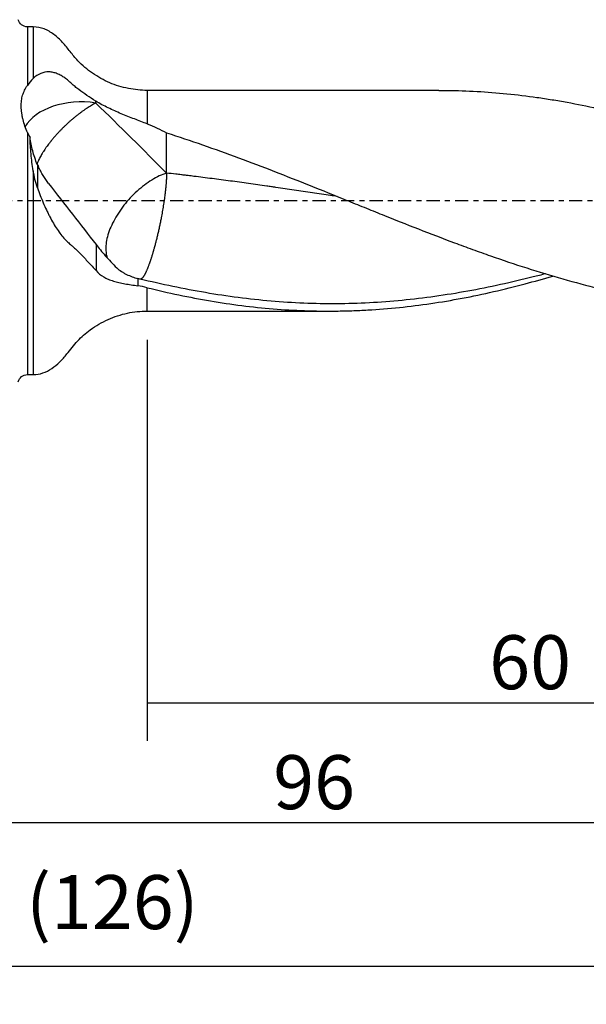
# Model space of a CAD drawing. Units: millimetres. Extents: x -57 to 126, y -81 to 25.
# Drawn here: x 25 to 73, y -67 to 15 of the extents above; entities that cross this region are included whole.
import ezdxf

# ---------------------------------------------------------------- set-up
doc = ezdxf.new("R2010")
doc.units = ezdxf.units.MM
doc.linetypes.add('CENTER', pattern=[47.5, 22, -8.5, 8.5, -8.5])
for name, color, linetype in [('1', 4, 'CONTINUOUS'), ('2', 7, 'CONTINUOUS'), ('SK2', 7, 'CONTINUOUS'), ('SK4', 2, 'CENTER')]:
    doc.layers.add(name, color=color, linetype=linetype)
doc.styles.add('DEFAULT', font='simplex.shx')
doc.dimstyles.get("Standard").update_dxf_attribs({"dimtxt": 0.18, "dimasz": 0.18, "dimexe": 0.18, "dimexo": 0.0625, "dimgap": 0.09, "dimtad": 1, "dimzin": 0, "dimdsep": 52, "dimtxsty": 'Standard', "dimcen": 0.09, "dimadec": 0, "dimazin": 0, "dimtfac": 1, "dimtdec": 4, "dimtofl": 0, "dimtmove": 0, "dimatfit": 3, "dimfxl": 1, "dimtolj": 1, "dimtzin": 0, "dimarcsym": 0})

# ---------------------------------------------------------------- blocks, each defined once
blk = doc.blocks.new('DimnDraft3D1')
at = {"layer": 'SK2'}
for p, q in [((-30, -4.0875), (-30, -66.99375)), ((96, -11.0875), (96, -66.99375)), ((-30, -63.81875), (96, -63.81875))]:
    blk.add_line(p, q, dxfattribs=at)
for points in [[(-30, -63.81875), (-25.825003, -62.893175), (-25.824997, -64.744325), (-30, -63.81875)], [(96, -63.81875), (91.825003, -64.744325), (91.824997, -62.893175), (96, -63.81875)]]:
    blk.add_solid(points, dxfattribs=at)
at = {"layer": 'SK2', "insert": (25.906579, -60.725), "char_height": 4.5, "attachment_point": 7, "line_spacing_factor": 1.084337, "style": 'DEFAULT'}
blk.add_mtext('\\W01.000;\\fsimplex.shx,bigfont.shx;(126) ', dxfattribs=at)
blk = doc.blocks.new('DimnDraft3D3')
at = {"layer": '2'}
for p, q in [((96, -11.0875), (96, -55.025)), ((0, -26.5875), (0, -55.025)), ((0, -51.85), (96, -51.85))]:
    blk.add_line(p, q, dxfattribs=at)
for points in [[(0, -51.85), (4.174997, -50.924425), (4.175003, -52.775575), (0, -51.85)], [(96, -51.85), (91.825003, -52.775575), (91.824997, -50.924425), (96, -51.85)]]:
    blk.add_solid(points, dxfattribs=at)
at = {"layer": '2', "insert": (46.496053, -50.725), "char_height": 4.5, "attachment_point": 7, "line_spacing_factor": 1.084337, "style": 'DEFAULT'}
blk.add_mtext('\\W01.000;\\fsimplex.shx,bigfont.shx;96 ', dxfattribs=at)
blk = doc.blocks.new('DimnDraft3D4')
at = {"layer": 'SK2'}
for p, q in [((96, -11.0875), (96, -45.025)), ((36, -11.5875), (36, -45.025)), ((36, -41.85), (96, -41.85))]:
    blk.add_line(p, q, dxfattribs=at)
for points in [[(36, -41.85), (40.174997, -40.924425), (40.175003, -42.775575), (36, -41.85)], [(96, -41.85), (91.825003, -42.775575), (91.824997, -40.924425), (96, -41.85)]]:
    blk.add_solid(points, dxfattribs=at)
at = {"layer": 'SK2', "insert": (64.496053, -40.725), "char_height": 4.5, "attachment_point": 7, "line_spacing_factor": 1.084337, "style": 'DEFAULT'}
blk.add_mtext('\\W01.000;\\fsimplex.shx,bigfont.shx;60 ', dxfattribs=at)

msp = doc.modelspace()

# ---------------------------------------------------------------- linework, layer by layer
at = {"layer": '1'}
for p, q in [((26.5, 14.5), (26.016, 14.5)), ((26.016, 14.5), (26.016, 9.618)), ((26.5, 14.5), (26.5, 10.198)), ((60.305, 9.2), (36, 9.2)), ((36, 9.2), (36, 6.406)), ((26.016, 5.679), (26.016, -14.5)), ((26.5, 2.499), (26.5, -14.5)), ((36, -9.2), (36, -7.248)), ((36, -9.2), (51.127, -9.2)), ((26.016, -14.5), (26.5, -14.5))]:
    msp.add_line(p, q, dxfattribs=at)
at = {"layer": '1', "extrusion": (0, 0, -1)}
for centre, start, end in [((-26.016, 15.3), 270, 345), ((-26.016, -15.3), 15, 90)]:
    msp.add_arc(centre, 0.8, start, end, dxfattribs=at)
at = {"layer": '1'}
msp.add_ellipse((30.5, 5.07), major_axis=(-5, 0), ratio=0.63429, start_param=-1.81485, end_param=-0.349757, dxfattribs=at)
for points, knots in [([(36, 9.2), (35.465, 9.201), (34.404, 9.306), (32.847, 9.786), (31.42, 10.577), (30.33, 11.494), (29.573, 12.431), (28.959, 13.214), (28.247, 13.882), (27.423, 14.38), (26.818, 14.489), (26.5, 14.5)], [0, 0, 0, 0, 0.140273, 0.284271, 0.429117, 0.571832, 0.659618, 0.74919, 0.836046, 0.9185, 1, 1, 1, 1]), ([(31.708, 8.296), (31.452, 8.461), (31.206, 8.622), (30.734, 8.944), (30.509, 9.104), (30.188, 9.349), (30.083, 9.432), (29.882, 9.597), (29.784, 9.68), (29.644, 9.806), (29.598, 9.848), (29.506, 9.93), (29.46, 9.971), (29.319, 10.09), (29.223, 10.165), (29.026, 10.306), (28.926, 10.372), (28.717, 10.491), (28.61, 10.545), (28.391, 10.634), (28.279, 10.671), (28.107, 10.71), (28.049, 10.721), (27.932, 10.736), (27.873, 10.741), (27.579, 10.749), (27.346, 10.707), (26.892, 10.517), (26.686, 10.375), (26.5, 10.198)], [0, 0, 0, 0, 0.125, 0.125, 0.25, 0.25, 0.3125, 0.3125, 0.375, 0.375, 0.40625, 0.40625, 0.4375, 0.4375, 0.5, 0.5, 0.5625, 0.5625, 0.625, 0.625, 0.6875, 0.6875, 0.71875, 0.71875, 0.75, 0.75, 0.875, 0.875, 1, 1, 1, 1]), ([(26.016, 5.679), (25.934, 5.852), (25.864, 6.031), (25.742, 6.393), (25.69, 6.578), (25.626, 6.855), (25.607, 6.948), (25.573, 7.134), (25.558, 7.226), (25.521, 7.501), (25.506, 7.68), (25.499, 7.939), (25.5, 8.023), (25.506, 8.19), (25.513, 8.272), (25.541, 8.509), (25.572, 8.657), (25.658, 8.941), (25.713, 9.077), (25.848, 9.347), (25.926, 9.48), (26.016, 9.618)], [0, 0, 0, 0, 0.125, 0.125, 0.25, 0.25, 0.3125, 0.3125, 0.375, 0.375, 0.5, 0.5, 0.5625, 0.5625, 0.625, 0.625, 0.75, 0.75, 0.875, 0.875, 1, 1, 1, 1]), ([(60.296, 9.2), (60.527, 9.2), (60.758, 9.199), (62.649, 9.176), (64.309, 9.082), (66.806, 8.834), (67.64, 8.733), (68.893, 8.556), (69.311, 8.493), (70.148, 8.357), (70.568, 8.285), (72.664, 7.903), (74.335, 7.532), (76.007, 7.104)], [0, 0, 0, 0, 0.044319, 0.044319, 0.362879, 0.362879, 0.52216, 0.52216, 0.6018, 0.6018, 0.68144, 0.68144, 1, 1, 1, 1]), ([(36, 6.406), (35.648, 6.541), (35.29, 6.677), (34.568, 6.956), (34.202, 7.099), (33.651, 7.33), (33.467, 7.409), (33.103, 7.571), (32.923, 7.655), (32.39, 7.913), (32.044, 8.097), (31.708, 8.296)], [0, 0, 0, 0, 0.25, 0.25, 0.5, 0.5, 0.625, 0.625, 0.75, 0.75, 1, 1, 1, 1]), ([(31.708, 8.147), (31.651, 8.117), (31.535, 8.053), (31.356, 7.95), (31.174, 7.839), (30.988, 7.72), (30.8, 7.594), (30.641, 7.483), (30.513, 7.391), (30.385, 7.296), (30.257, 7.199), (30.129, 7.099), (30, 6.997), (29.873, 6.892), (29.746, 6.785), (29.619, 6.677), (29.494, 6.566), (29.37, 6.454), (29.247, 6.341), (29.126, 6.226), (29.007, 6.11), (28.89, 5.994), (28.775, 5.877), (28.663, 5.76), (28.553, 5.642), (28.418, 5.496), (28.264, 5.32), (28.14, 5.175), (28.045, 5.059), (27.987, 4.987), (27.942, 4.93), (27.897, 4.873), (27.819, 4.773), (27.711, 4.63), (27.606, 4.485), (27.526, 4.369), (27.447, 4.254), (27.372, 4.138), (27.3, 4.023), (27.23, 3.909), (27.148, 3.766), (27.056, 3.598), (26.973, 3.433), (26.911, 3.299), (26.866, 3.193), (26.84, 3.128), (26.825, 3.09), (26.821, 3.077)], [0, 0, 0, 0, 0.03101, 0.062019, 0.093029, 0.124038, 0.155048, 0.186057, 0.201562, 0.217067, 0.248077, 0.263581, 0.279086, 0.310096, 0.3256, 0.341105, 0.372115, 0.38762, 0.403124, 0.434134, 0.449639, 0.465144, 0.496153, 0.511658, 0.527163, 0.558172, 0.589182, 0.620191, 0.635696, 0.651201, 0.658953, 0.666706, 0.682211, 0.71322, 0.74423, 0.759734, 0.775239, 0.806249, 0.821754, 0.837258, 0.868268, 0.899278, 0.930287, 0.961297, 0.976801, 0.992306, 1, 1, 1, 1]), ([(26.5, 2.499), (26.418, 2.971), (26.361, 3.437), (26.277, 4.36), (26.25, 4.815), (26.233, 5.264)], [0, 0, 0, 0, 0.5, 0.5, 1, 1, 1, 1]), ([(26.841, 3.031), (26.685, 3.403), (26.555, 3.779), (26.402, 4.342), (26.357, 4.53), (26.301, 4.809), (26.285, 4.903), (26.255, 5.086), (26.243, 5.176), (26.233, 5.264)], [0, 0, 0, 0, 0.5, 0.5, 0.75, 0.75, 0.875, 0.875, 1, 1, 1, 1]), ([(37.608, 5.661), (38.613, 5.341), (39.615, 5.006), (41.613, 4.311), (42.611, 3.952), (44.603, 3.212), (45.599, 2.833), (47.589, 2.057), (48.584, 1.663), (50.576, 0.865), (51.574, 0.461), (53.074, -0.146), (53.574, -0.348), (54.577, -0.753), (55.08, -0.956), (57.589, -1.964), (59.591, -2.754), (62.099, -3.691), (62.601, -3.876), (63.605, -4.241), (64.107, -4.42), (65.613, -4.947), (66.615, -5.284), (68.62, -5.926), (69.623, -6.23), (71.631, -6.801), (72.637, -7.068), (74.641, -7.559), (75.641, -7.782), (77.639, -8.184), (78.637, -8.361), (81.631, -8.82), (83.627, -9.028), (85.634, -9.129)], [0, 0, 0, 0, 0.0625, 0.0625, 0.125, 0.125, 0.1875, 0.1875, 0.25, 0.25, 0.3125, 0.3125, 0.34375, 0.34375, 0.375, 0.375, 0.5, 0.5, 0.53125, 0.53125, 0.5625, 0.5625, 0.625, 0.625, 0.6875, 0.6875, 0.75, 0.75, 0.8125, 0.8125, 0.875, 0.875, 1, 1, 1, 1]), ([(26.841, 1.075), (26.766, 1.31), (26.702, 1.546), (26.589, 2.021), (26.542, 2.259), (26.5, 2.499)], [0, 0, 0, 0, 0.5, 0.5, 1, 1, 1, 1]), ([(27.76, 1.441), (27.61, 1.643), (27.467, 1.863), (27.258, 2.216), (27.19, 2.338), (27.056, 2.59), (26.99, 2.719), (26.927, 2.851)], [0, 0, 0, 0, 0.5, 0.5, 0.75, 0.75, 1, 1, 1, 1]), ([(37.608, 2.303), (37.213, 2.176), (36.796, 1.98), (35.963, 1.469), (35.547, 1.154), (34.759, 0.439), (34.387, 0.039), (33.725, -0.806), (33.435, -1.25), (32.969, -2.137), (32.792, -2.579), (32.57, -3.415), (32.525, -3.809), (32.561, -4.385), (32.604, -4.592), (32.673, -4.776)], [0, 0, 0, 0, 0.150488, 0.150488, 0.300976, 0.300976, 0.451465, 0.451465, 0.601953, 0.601953, 0.752441, 0.752441, 0.902929, 0.902929, 1, 1, 1, 1]), ([(51.835, 0.355), (51.65, 0.384), (51.211, 0.45), (50.519, 0.554), (49.76, 0.668), (49.001, 0.781), (48.242, 0.893), (47.482, 1.005), (46.849, 1.097), (46.343, 1.17), (45.837, 1.242), (45.203, 1.331), (44.443, 1.437), (43.684, 1.542), (42.924, 1.644), (41.91, 1.777), (40.897, 1.908), (39.98, 2.022), (39.474, 2.084), (39.126, 2.126), (38.779, 2.167), (38.273, 2.227), (37.862, 2.274), (37.608, 2.303)], [0, 0, 0, 0, 0.039163, 0.092543, 0.145923, 0.199303, 0.252682, 0.306062, 0.359442, 0.386132, 0.412822, 0.466202, 0.519582, 0.572961, 0.626341, 0.679721, 0.786481, 0.839861, 0.873223, 0.89324, 0.913258, 0.94662, 1, 1, 1, 1]), ([(26.841, 1.075), (26.995, 0.651), (27.157, 0.237), (27.416, -0.369), (27.505, -0.569), (27.643, -0.863), (27.69, -0.961), (27.785, -1.154), (27.834, -1.25), (28.077, -1.719), (28.279, -2.065), (28.593, -2.536), (28.701, -2.685), (28.915, -2.96), (29.022, -3.086), (29.237, -3.318), (29.344, -3.424), (29.507, -3.568), (29.561, -3.614), (29.642, -3.681), (29.669, -3.704), (29.724, -3.75), (29.751, -3.773), (29.996, -3.988), (30.214, -4.203), (30.651, -4.651), (30.869, -4.884), (31.305, -5.352), (31.523, -5.586), (31.741, -5.816)], [0, 0, 0, 0, 0.125, 0.125, 0.1875, 0.1875, 0.21875, 0.21875, 0.25, 0.25, 0.375, 0.375, 0.4375, 0.4375, 0.5, 0.5, 0.5625, 0.5625, 0.59375, 0.59375, 0.609375, 0.609375, 0.625, 0.625, 0.75, 0.75, 0.875, 0.875, 1, 1, 1, 1]), ([(27.76, 1.441), (28.43, 0.577), (29.1, -0.281), (30.429, -1.981), (31.089, -2.823), (31.741, -3.65)], [0, 0, 0, 0, 0.5, 0.5, 1, 1, 1, 1]), ([(31.741, -3.65), (31.85, -3.797), (31.969, -3.947), (32.225, -4.258), (32.362, -4.418), (32.651, -4.748), (32.805, -4.918), (33.121, -5.259), (33.284, -5.43), (33.452, -5.602)], [0, 0, 0, 0, 0.25, 0.25, 0.5, 0.5, 0.75, 0.75, 1, 1, 1, 1]), ([(33.452, -5.602), (33.578, -5.706), (33.71, -5.803), (33.918, -5.938), (33.988, -5.981), (34.133, -6.064), (34.206, -6.103), (34.579, -6.29), (34.891, -6.406), (35.219, -6.489)], [0, 0, 0, 0, 0.25, 0.25, 0.375, 0.375, 0.5, 0.5, 1, 1, 1, 1]), ([(31.741, -5.816), (31.918, -6.035), (32.128, -6.207), (32.49, -6.422), (32.619, -6.486), (32.891, -6.601), (33.033, -6.652), (33.329, -6.744), (33.483, -6.784), (33.803, -6.859), (33.97, -6.892), (34.484, -6.985), (34.843, -7.036), (35.219, -7.084)], [0, 0, 0, 0, 0.25, 0.25, 0.375, 0.375, 0.5, 0.5, 0.625, 0.625, 0.75, 0.75, 1, 1, 1, 1]), ([(69.183, -6.093), (68.843, -6.183), (68.504, -6.27), (67.254, -6.585), (66.344, -6.799), (64.523, -7.196), (63.611, -7.378), (61.788, -7.708), (60.877, -7.855), (59.057, -8.111), (58.148, -8.219), (56.328, -8.396), (55.417, -8.465), (53.594, -8.56), (52.683, -8.587), (50.864, -8.598), (49.955, -8.583), (48.137, -8.509), (47.227, -8.451), (45.407, -8.293), (44.494, -8.195), (42.674, -7.958), (41.764, -7.82), (39.945, -7.509), (39.036, -7.336), (37.216, -6.958), (36.306, -6.751), (35.394, -6.529)], [0, 0, 0, 0, 0.030185, 0.030185, 0.111003, 0.111003, 0.191821, 0.191821, 0.272639, 0.272639, 0.353457, 0.353457, 0.434275, 0.434275, 0.515093, 0.515093, 0.595911, 0.595911, 0.676728, 0.676728, 0.757546, 0.757546, 0.838364, 0.838364, 0.919182, 0.919182, 1, 1, 1, 1]), ([(36, -7.248), (37.761, -7.686), (39.512, -8.056), (43.005, -8.647), (44.747, -8.868), (48.237, -9.153), (49.983, -9.216), (52.178, -9.192), (52.617, -9.182), (53.497, -9.152), (53.937, -9.132), (55.255, -9.056), (56.131, -8.986), (58.755, -8.716), (60.498, -8.457), (63.985, -7.797), (65.729, -7.395), (68.249, -6.725), (69.02, -6.508), (69.793, -6.28)], [0, 0, 0, 0, 0.155286, 0.155286, 0.310571, 0.310571, 0.465857, 0.465857, 0.504678, 0.504678, 0.543499, 0.543499, 0.621142, 0.621142, 0.776428, 0.776428, 0.931713, 0.931713, 1, 1, 1, 1]), ([(26.5, -14.5), (26.783, -14.493), (27.322, -14.405), (28.072, -14.004), (28.729, -13.445), (29.425, -12.656), (30.158, -11.658), (31.306, -10.663), (32.701, -9.843), (34.327, -9.317), (35.438, -9.201), (36, -9.2)], [0, 0, 0, 0, 0.072769, 0.145731, 0.222067, 0.301336, 0.425064, 0.550437, 0.702016, 0.852978, 1, 1, 1, 1])]:
    msp.add_open_spline(points, degree=3, knots=knots, dxfattribs=at)
for points, degree in [([(26.5, 10.198), (26.314, 10.021), (26.152, 9.828), (26.016, 9.618)], 3), ([(31.708, 8.147), (31.708, 8.197), (31.708, 8.247), (31.708, 8.296)], 3), ([(31.708, 8.147), (33.735, 6.191), (35.688, 4.23), (37.608, 2.303)], 3), ([(36, 6.406), (36.555, 6.192), (37.089, 5.943), (37.608, 5.661)], 3), ([(26.016, 5.679), (26.083, 5.539), (26.155, 5.401), (26.233, 5.264)], 3), ([(37.608, 2.303), (37.608, 5.661)], 1), ([(26.841, 3.031), (26.87, 2.971), (26.898, 2.911), (26.927, 2.851)], 3), ([(26.841, 3.031), (26.841, 2.053), (26.841, 1.075)], 2), ([(31.741, -3.65), (31.741, -4.372), (31.741, -5.094), (31.741, -5.816)], 3), ([(35.219, -6.489), (35.219, -6.786), (35.219, -7.084)], 2), ([(35.394, -6.529), (35.335, -6.517), (35.277, -6.503), (35.219, -6.489)], 3), ([(36, -7.248), (35.74, -7.184), (35.48, -7.129), (35.219, -7.084)], 3)]:
    msp.add_open_spline(points, degree=degree, dxfattribs=at)
msp.add_rational_spline([(37.608, 2.303), (37.608, 1.614), (37.516, 0.497), (37.279, -0.929), (36.849, -2.915), (36.696, -3.538), (36.542, -4.093), (36.258, -5.021), (36.104, -5.466), (35.951, -5.838), (35.692, -6.33), (35.583, -6.482), (35.489, -6.549), (35.411, -6.534)], [1, 1, 0.974581796259, 0.974581796259, 0.987290898129, 0.993645449065, 1, 1, 0.993645449065, 0.987290898129, 0.979600149642, 0.977554138947, 0.978064899789, 0.980407995147], degree=4, knots=[0, 0, 0, 0, 0, 0.415333, 0.415333, 0.415333, 0.623, 0.623, 0.623, 0.830666, 0.830666, 0.830666, 1, 1, 1, 1, 1], dxfattribs=at)
at = {"layer": 'SK4', "ltscale": 0.05}
msp.add_line((96, 0), (-30, 0), dxfattribs=at)

# ---------------------------------------------------------------- dimensions: what is measured, and where the dimension line sits
at = {"layer": '2', "lineweight": -3}
dim = msp.add_linear_dim(base=(96, -51.85), p1=(0, -26.587), p2=(96, -11.088), dimstyle='Standard', override={"dimtxt": 4.5, "dimasz": 4.175, "dimexe": 3.175, "dimexo": 1.5875, "dimgap": 2.25, "dimtad": 1, "dimtih": 0, "dimdec": 1, "dimzin": 8, "dimpost": '<>', "dimtxsty": 'DEFAULT', "dimsah": 1, "dimclrd": 9, "dimclre": 150, "dimclrt": 43, "dimtm": -0.005, "dimtdec": 2, "dimtofl": 1, "dimtmove": 0}, dxfattribs=at)
dim.commit()
dim.dimension.update_dxf_attribs({"geometry": 'DimnDraft3D3', "text_midpoint": (48, -51.85)})
at = {"layer": 'SK2', "lineweight": -3}
for base, p1, picture, middle in [((96, -63.819), (-30, -4.088), 'DimnDraft3D1', (33, -63.819)), ((96, -41.85), (36, -11.588), 'DimnDraft3D4', (66, -41.85))]:
    dim = msp.add_linear_dim(base=base, p1=p1, p2=(96, -11.088), dimstyle='Standard', override={"dimtxt": 4.5, "dimasz": 4.175, "dimexe": 3.175, "dimexo": 1.5875, "dimgap": 2.25, "dimtad": 1, "dimtih": 0, "dimdec": 1, "dimzin": 8, "dimpost": '<>', "dimtxsty": 'DEFAULT', "dimsah": 1, "dimclrd": 9, "dimclre": 150, "dimclrt": 43, "dimtm": -0.005, "dimtdec": 2, "dimtofl": 1, "dimtmove": 0}, dxfattribs=at)
    dim.commit()
    dim.dimension.update_dxf_attribs({"geometry": picture, "text_midpoint": middle})

doc.saveas('drawing.dxf')
